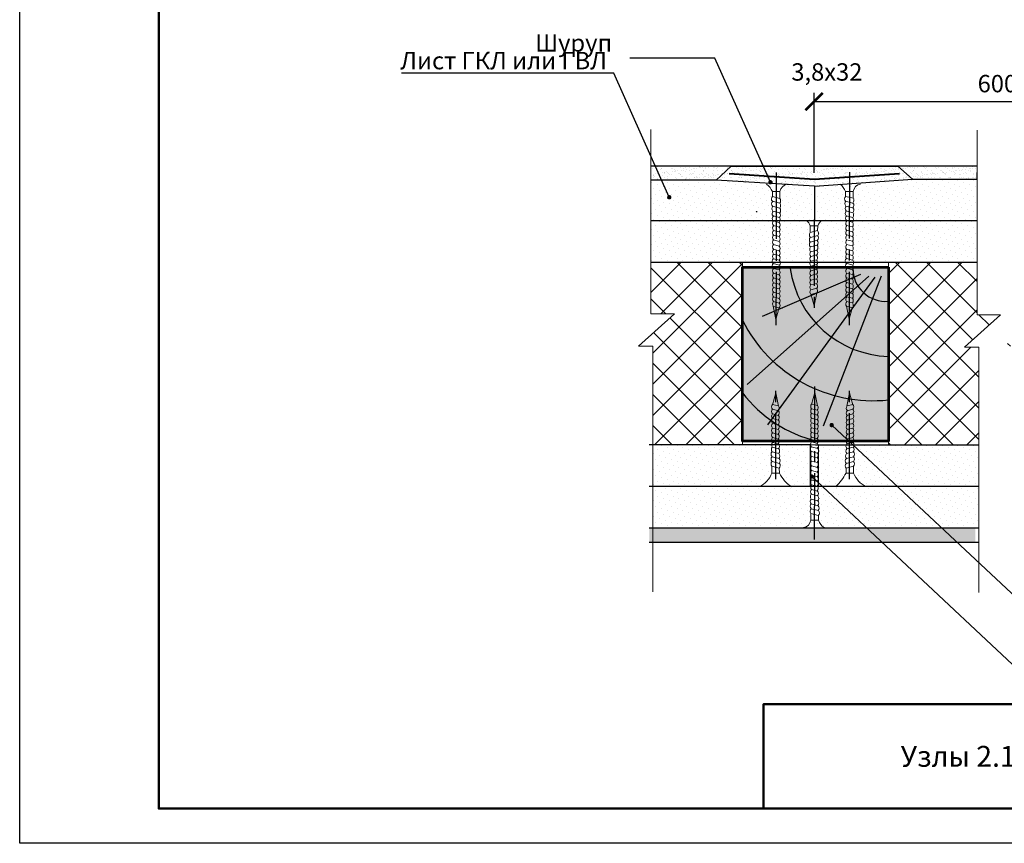
# Model space of a CAD drawing. Extents: x 370 to 11876, y -29722 to 1156.
# Drawn here: x 4073 to 4214, y -25841 to -25723 of the extents above; entities that cross this region are included whole.
import ezdxf

# ---------------------------------------------------------------- set-up
doc = ezdxf.new("R2010")
doc.units = 0
doc.linetypes.add('ОСЕВАЯ2', pattern=[28.575, 19.05, -3.175, 3.175, -3.175])
doc.layers.get('0').update_dxf_attribs({"linetype": 'CONTINUOUS'})
doc.layers.get('DEFPOINTS').update_dxf_attribs({"linetype": 'CONTINUOUS'})
for name, color, linetype, lineweight in [('1', 1, 'CONTINUOUS', 80), ('URSA GEO', 172, 'CONTINUOUS', 9), ('Вспомогат. линии', 130, 'CONTINUOUS', 13), ('Механическое крепление', 244, 'CONTINUOUS', 15), ('Надписи', 180, 'CONTINUOUS', 13), ('Основные линии', 7, 'CONTINUOUS', 30), ('Пароизоляция', 50, 'CONTINUOUS', 40), ('Размеры', 200, 'CONTINUOUS', 13), ('рамка и основная надпись', 7, 'CONTINUOUS', 30), ('Стены', 14, 'CONTINUOUS', 30), ('Штрих', 151, 'CONTINUOUS', 9)]:
    doc.layers.add(name, color=color, linetype=linetype, lineweight=lineweight)
doc.layers.add('ОСИ', color=7, linetype='CONTINUOUS')
doc.layers.add('Штрих доски', color=7, linetype='CONTINUOUS', lineweight=9, true_color=0xffc49f)
doc.styles.get("Standard").update_dxf_attribs({"font": 'isocpeur.ttf', "height": 2.5})
doc.styles.add('Zulia', font='isocpeur.ttf')
doc.dimstyles.get("Standard").update_dxf_attribs({"dimtxt": 2.5, "dimasz": 0.18, "dimexe": 0.18, "dimexo": 0.0625, "dimgap": 0.09, "dimtad": 0, "dimtih": 1, "dimtoh": 1, "dimdec": 4, "dimzin": 0, "dimdsep": 46, "dimtxsty": 'Zulia', "dimcen": 0.09, "dimadec": 0, "dimazin": 0, "dimtfac": 1, "dimtdec": 4, "dimtofl": 0, "dimtmove": 1, "dimatfit": 3, "dimfxl": 1, "dimtolj": 1, "dimtzin": 0, "dimarcsym": 0})
doc.dimstyles.new('привязка 100', dxfattribs={"dimtxt": 2.5, "dimasz": 2.5, "dimexe": 1.25, "dimexo": 1, "dimgap": 1, "dimtad": 1, "dimlfac": 10, "dimzin": 9, "dimtxsty": 'Standard', "dimblk": 'OBLIQUE', "dimcen": 2.5, "dimadec": 0, "dimazin": 0, "dimtfac": 1, "dimtmove": 1, "dimatfit": 3, "dimfxl": 1, "dimarcsym": 0})
pattern_1 = [(37.5, (1197.2046, -20273.4735), (-0.03200063, 0.97882647), [0, -0.77216, 0, -0.8636, 0, -0.8255]), (7.5, (1197.2046, -20273.4735), (0.89904657, 1.4336502), [0, -0.41656, 0, -0.69596, 0, -0.2667]), (327.5, (1196.5798, -20273.4735), (1.58198474, 0.00287437), [0, -0.254, 0, -0.9144, 0, -1.1938]), (317.5, (1196.5798, -20273.4735), (1.5271129, 0.44585865), [0, -0.127, 0, -0.59944, 0, -0.6858])]
pattern_2 = [(45, (1197.2046, -20273.4735), (-0.280633, 0.84189901), [0, -0.79375])]
pattern_3 = [(315, (1197.2046, -20273.4735), (2.245064, 2.245064), []), (45, (1197.2046, -20273.4735), (-2.245064, 2.245064), [])]

# ---------------------------------------------------------------- blocks, each defined once
blk = doc.blocks.new('_ArchTick')
at = {"color": 0, "linetype": 'ByBlock', "const_width": 0.15}
blk.add_lwpolyline([(-0.5, -0.5), (0.5, 0.5)], dxfattribs=at)
blk = doc.blocks.new('*D771')
at = {"layer": 'DEFPOINTS', "color": 0, "transparency": 16777216}
for p in [(4239.58, -25734.73), (4239.58, -25744.3), (4186.87, -25746)]:
    blk.add_point(p, dxfattribs=at)
at = {"layer": 'Размеры', "color": 0, "lineweight": -2, "transparency": 16777216}
for p, q in [((4186.87, -25745), (4186.87, -25733.48)), ((4239.58, -25743.3), (4239.58, -25733.48)), ((4186.87, -25734.73), (4239.58, -25734.73))]:
    blk.add_line(p, q, dxfattribs=at)
at = {"layer": 'Размеры', "color": 0, "lineweight": -2, "transparency": 16777216, "xscale": 2.5, "yscale": 2.5, "zscale": 2.5, "rotation": 180}
blk.add_blockref('_ArchTick', (4186.87, -25734.73), dxfattribs=at)
at = {"layer": 'Размеры', "color": 0, "lineweight": -2, "transparency": 16777216, "xscale": 2.5, "yscale": 2.5, "zscale": 2.5}
blk.add_blockref('_ArchTick', (4239.58, -25734.73), dxfattribs=at)
at = {"layer": 'Размеры', "color": 0, "transparency": 16777216, "insert": (4213.23, -25732.48), "char_height": 2.5, "attachment_point": 5}
blk.add_mtext('600', dxfattribs=at)
blk = doc.blocks.new('_OBLIQUE')
at = {"color": 0, "linetype": 'ByBlock'}
blk.add_line((-0.5, -0.5), (0.5, 0.5), dxfattribs=at)

msp = doc.modelspace()

# ---------------------------------------------------------------- hatches: boundary and pattern name
at = {"lineweight": 9, "ltscale": 0.1, "transparency": 33554534}
h = msp.add_hatch(color=0, dxfattribs=at)
h.dxf.hatch_style = 1
h.paths.add_polyline_path([(4197.48124, -25697.2037), (4176.48145, -25697.2037), (4176.48145, -25672.2037), (4197.48124, -25672.2037)])
h.paths.add_polyline_path([(4227.16146, -25697.23153), (4227.16146, -25672.23153), (4248.13163, -25672.23153), (4248.13163, -25697.23153)])
h.paths.add_polyline_path([(4250.35027, -25758.61695), (4250.35027, -25783.61695), (4229.35055, -25783.61695), (4229.35055, -25758.61695)])
h.paths.add_polyline_path([(4197.55433, -25758.5642), (4197.55433, -25783.5642), (4176.55461, -25783.5642), (4176.55461, -25758.5642)])
h = msp.add_hatch(dxfattribs=at)
h.set_pattern_fill('ANSI37', color=0, angle=270, style=0)
h.set_pattern_definition(pattern_3)
h.paths.add_polyline_path([(4176.55461, -25758.5642), (4176.55461, -25757.83617), (4163.39977, -25757.83617), (4163.39977, -25765.26767), (4166.77023, -25765.26767), (4161.5849, -25769.9305), (4163.65903, -25769.9305), (4163.65903, -25784.11482), (4176.55461, -25784.11482), (4176.55461, -25783.5642)])
h = msp.add_hatch(dxfattribs=at)
h.set_pattern_fill('ANSI37', color=0, angle=270, style=0)
h.set_pattern_definition(pattern_3)
h.paths.add_polyline_path([(4213.67084, -25765.3899), (4210.30037, -25765.3899), (4210.30037, -25757.83617), (4197.55433, -25757.83617), (4197.55433, -25758.5642), (4197.55433, -25783.5642), (4197.55433, -25784.11482), (4210.55964, -25784.11482), (4210.55964, -25770.05273), (4208.48551, -25770.05273)])
h.paths.add_polyline_path([(4229.35055, -25758.61695), (4229.35055, -25757.86399), (4216.07595, -25757.86399), (4216.07595, -25765.26767), (4219.44642, -25765.26767), (4214.26108, -25769.9305), (4216.33521, -25769.9305), (4216.33521, -25784.14265), (4229.35055, -25784.14265), (4229.35055, -25783.61695)])
at = {"layer": 'Штрих', "linetype": 'Continuous', "lineweight": 9, "transparency": 33554534}
h = msp.add_hatch(dxfattribs=at)
h.set_pattern_fill('DOTS', color=0, scale=0.5, angle=45, style=0)
h.set_pattern_definition(pattern_2)
h.paths.add_polyline_path([(4163.40042, -25752.08343), (4163.36879, -25746.08352), (4172.75415, -25746.03403), (4179.9796, -25746.47966, -0.136525545), (4181.02566, -25747.97091), (4181.01799, -25748.92555, 0.355313113), (4181.06128, -25749.60734, 0.405145156), (4181.0628, -25750.30017, 0.407746653), (4181.07172, -25750.99613, 0.344585965), (4181.10674, -25751.67426, 0.155684651), (4180.9964, -25751.99066)])
h.paths.add_polyline_path([(4182.04901, -25750.04726, 0.450725526), (4182.08573, -25749.34623, 0.438404185), (4182.10028, -25748.64543), (4182.10601, -25747.93102, -0.184020812), (4183.2283, -25746.68003), (4186.51014, -25746.88244), (4186.53692, -25751.96145), (4182.09871, -25751.98485, 0.316838551), (4181.98754, -25751.45688, 0.457806441), (4182.01897, -25750.74835, 0.450469946)])
h = msp.add_hatch(dxfattribs=at)
h.set_pattern_fill('DOTS', color=0, scale=0.5, angle=45, style=0)
h.set_pattern_definition(pattern_2)
h.paths.add_polyline_path([(4201.04259, -25745.88489), (4191.94504, -25746.54234), (4191.94307, -25747.6654), (4192.47599, -25747.6654), (4192.48914, -25748.65418, -0.355313113), (4192.44945, -25749.33619, -0.405145156), (4192.45158, -25750.02902, -0.407746653), (4192.44633, -25750.72502, -0.344585965), (4192.41488, -25751.40332, -0.210822027), (4192.51813, -25751.83617), (4210.30037, -25751.83617), (4210.30037, -25745.83608)])
h.paths.add_polyline_path([(4187.32246, -25751.83617), (4191.49783, -25751.83617, -0.400319714), (4191.53295, -25751.19059, -0.457806441), (4191.49778, -25750.48223, -0.450469946), (4191.46405, -25749.78132, -0.450725526), (4191.42364, -25749.08049, -0.438404185), (4191.40539, -25748.37977), (4191.39589, -25747.6654, 0.13919141), (4190.61654, -25746.63835), (4187.29632, -25746.87829)])
at = {"layer": 'Штрих', "lineweight": 9, "ltscale": 0.1, "transparency": 33554534}
h = msp.add_hatch(dxfattribs=at)
h.set_pattern_fill('DOTS', color=0, scale=0.5, angle=45, style=0)
h.set_pattern_definition(pattern_2)
h.paths.add_polyline_path([(4210.29828, -25751.83617), (4192.51813, -25751.83617, -0.130474118), (4192.39744, -25752.09194, -0.337461518), (4192.38357, -25752.75969, -0.347135868), (4192.38592, -25753.44267, -0.345211037), (4192.38592, -25754.12267, -0.345211037), (4192.38592, -25754.80267, -0.345211037), (4192.38592, -25755.48267, -0.345211037), (4192.38592, -25756.16267, -0.345211037), (4192.38592, -25756.84267, -0.335456771), (4192.39754, -25757.50729, -0.168275735), (4192.54583, -25757.83617), (4197.55433, -25757.83617), (4210.2989, -25757.83617)])
h.paths.add_polyline_path([(4191.56451, -25754.62457, -0.429974161), (4191.56451, -25753.94457, -0.429974161), (4191.56451, -25753.26457, -0.432724164), (4191.56767, -25752.58159, -0.431954802), (4191.56363, -25751.89946, -0.048834916), (4191.49783, -25751.83617), (4187.94632, -25751.83617, 0.08987157), (4187.38123, -25752.59443), (4187.37173, -25753.3088, -0.438404185), (4187.35348, -25754.00951, -0.450725526), (4187.31307, -25754.71034, -0.450469946), (4187.27934, -25755.41125, -0.457806441), (4187.24417, -25756.11961, -0.458110498), (4187.21349, -25756.82848, -0.431954802), (4187.20945, -25757.51062, -0.198607234), (4187.35848, -25757.83617), (4191.38584, -25757.83617, -0.326468458), (4191.5239, -25757.30085, -0.39271744), (4191.56451, -25756.66457, -0.429974161), (4191.56451, -25755.98457, -0.429974161), (4191.56451, -25755.30457, -0.429974161)])
h.paths.add_polyline_path([(4187.31307, -25754.71034, 0.464546512), (4187.33794, -25753.99478), (4186.32503, -25754.26231, -0.353274521), (4186.28798, -25753.58321), (4186.30046, -25752.64495, 0.200459017), (4185.73934, -25751.83617), (4181.98399, -25751.83617, -0.141978064), (4181.85936, -25752.11653, -0.337461518), (4181.84549, -25752.78428, -0.347135868), (4181.84784, -25753.46725, -0.345211037), (4181.84784, -25754.14725, -0.345211037), (4181.84784, -25754.82725, -0.345211037), (4181.84784, -25755.50725, -0.345211037), (4181.84784, -25756.18725, -0.345211037), (4181.84784, -25756.86725, -0.335456771), (4181.85946, -25757.53188, -0.156756031), (4182.00497, -25757.83617), (4186.30967, -25757.83617, -0.077409007), (4186.39355, -25757.68872, -0.337461518), (4186.37968, -25757.02097, -0.353221556), (4186.36495, -25756.32881), (4187.28213, -25756.08656, 0.425691213), (4187.27934, -25755.41125, 0.450469946)])
h.paths.add_polyline_path([(4181.02643, -25754.64915, -0.429974161), (4181.02643, -25753.96915, -0.429974161), (4181.02643, -25753.28915, -0.432724164), (4181.02959, -25752.60618, -0.431954802), (4181.02555, -25751.92404, -0.06567916), (4180.94013, -25751.83617), (4163.39977, -25751.83617), (4163.39977, -25757.83617), (4176.55461, -25757.83617), (4180.83877, -25757.83617, -0.311077094), (4180.98582, -25757.32543, -0.39271744), (4181.02643, -25756.68915, -0.429974161), (4181.02643, -25756.00915, -0.429974161), (4181.02643, -25755.32915, -0.429974161)])
h = msp.add_hatch(dxfattribs=at)
h.set_pattern_fill('DOTS', color=0, scale=0.5, angle=45, style=0)
h.set_pattern_definition(pattern_2)
h.paths.add_polyline_path([(4210.55964, -25784.11482), (4197.55433, -25784.11482), (4196.29179, -25784.11482), (4197.239, -25790.11482), (4210.55964, -25790.11482)])
h.paths.add_polyline_path([(4196.29179, -25784.11482), (4192.5939, -25784.11482, -0.155684651), (4192.48189, -25784.43064, -0.344585965), (4192.51334, -25785.10894, -0.407746653), (4192.51859, -25785.80494, -0.405145156), (4192.51646, -25786.49777, -0.355313113), (4192.55615, -25787.17978), (4192.54345, -25788.13437, 0.205928039), (4194.3563, -25790.11482), (4197.239, -25790.11482)])
h.paths.add_polyline_path([(4197.239, -25790.11482), (4187.38138, -25790.11482, -0.368965953), (4187.31904, -25790.72017, -0.458110498), (4187.34972, -25791.42904, -0.457806441), (4187.38489, -25792.1374, -0.450469946), (4187.41862, -25792.83831, -0.450725526), (4187.45903, -25793.53914, -0.438404185), (4187.47728, -25794.23985), (4187.48678, -25794.95422), (4186.9396, -25794.95422), (4186.93765, -25796.06547), (4198.17841, -25796.06547)])
h.paths.add_polyline_path([(4210.55964, -25790.11482), (4197.239, -25790.11482), (4198.17841, -25796.06547), (4210.55964, -25796.06547)])
h.paths.add_polyline_path([(4186.33382, -25790.11482), (4163.65903, -25790.11482), (4163.65903, -25796.06547), (4183.35656, -25796.06547)])
h.paths.add_polyline_path([(4180.81729, -25785.10894, -0.344585965), (4180.84874, -25784.43064, -0.155684651), (4180.73673, -25784.11482), (4176.55461, -25784.11482), (4163.65903, -25784.11482), (4163.65903, -25790.11482), (4178.97433, -25790.11482, 0.205928039), (4180.78718, -25788.13437), (4180.77448, -25787.17978, -0.355313113), (4180.81417, -25786.49777, -0.405145156), (4180.81204, -25785.80494, -0.407746653)])
h.paths.add_polyline_path([(4186.27732, -25784.11482), (4181.83905, -25784.11482, -0.316838551), (4181.73067, -25784.64338, -0.457806441), (4181.76584, -25785.35173, -0.450469946), (4181.79957, -25786.05265, -0.450725526), (4181.83999, -25786.75347, -0.438404185), (4181.85823, -25787.45419), (4181.86773, -25788.16856, 0.126200581), (4183.58383, -25790.11482), (4186.27732, -25790.11482)])
h.paths.add_polyline_path([(4186.39353, -25793.96545, -0.355313113), (4186.43322, -25793.28344, -0.405145156), (4186.43109, -25792.59061, -0.407746653), (4186.43634, -25791.89461, -0.344585965), (4186.46779, -25791.21631, -0.350949654), (4186.48523, -25790.52768, -0.200285484), (4186.38646, -25790.11482), (4186.33382, -25790.11482), (4183.35656, -25796.06547), (4186.93765, -25796.06547), (4186.9396, -25794.95422), (4186.40668, -25794.95422)])
h = msp.add_hatch(dxfattribs=at)
h.set_pattern_fill('DOTS', color=0, scale=0.5, angle=45, style=0)
h.set_pattern_definition(pattern_2)
h.paths.add_polyline_path([(4191.53106, -25786.05265, -0.450469946), (4191.56479, -25785.35173, -0.457806441), (4191.59996, -25784.64338, -0.316838551), (4191.49158, -25784.11482), (4187.47842, -25784.11482, -0.142976842), (4187.47842, -25784.37738), (4187.47842, -25784.74293, -0.241426518), (4187.47842, -25785.17041), (4187.47842, -25790.11482), (4189.99395, -25790.11482, 0.071898565), (4191.4629, -25788.16856), (4191.4724, -25787.45419, -0.438404185), (4191.49065, -25786.75347, -0.450725526)])
at = {"layer": 'Штрих доски', "linetype": 'Continuous', "lineweight": 9, "ltscale": 100, "transparency": 33554534}
h = msp.add_hatch(dxfattribs=at)
h.set_pattern_fill('AR-SAND', color=0, scale=0.02, style=0)
h.set_pattern_definition(pattern_1)
h.paths.add_polyline_path([(4174.94819, -25744.01221), (4163.39977, -25744.00994), (4163.39977, -25746.03403), (4172.75415, -25746.03403)])
h = msp.add_hatch(dxfattribs=at)
h.set_pattern_fill('AR-SAND', color=0, scale=0.02, style=0)
h.set_pattern_definition(pattern_1)
h.paths.add_polyline_path([(4198.89978, -25744.01221), (4174.94819, -25744.01221), (4172.74601, -25745.95858), (4186.88642, -25746.90555), (4201.03429, -25745.95808)])
h = msp.add_hatch(dxfattribs=at)
h.set_pattern_fill('AR-SAND', color=0, scale=0.02, style=0)
h.set_pattern_definition(pattern_1)
h.paths.add_polyline_path([(4210.29747, -25744.00994), (4198.89718, -25744.00994), (4201.04259, -25745.88489), (4210.29767, -25745.88489)])
h = msp.add_hatch(dxfattribs=at)
h.set_pattern_fill('AR-SAND', color=0, scale=0.02, style=0)
h.set_pattern_definition(pattern_1)
h.paths.add_polyline_path([(4163.15961, -25798.08816), (4210.06021, -25798.08816), (4210.06021, -25796.14137), (4163.15961, -25796.14137)])

# ---------------------------------------------------------------- linework, layer by layer
at = {"color": 0, "ltscale": 0.5, "transparency": 33554687}
msp.add_line((4178.68885, -25750.57659), (4178.50993, -25750.61721), dxfattribs=at)
at = {"color": 0, "ltscale": 0.3, "transparency": 33554687}
for p, q in [((4194.73897, -25759.83653), (4177.23697, -25775.40404)), ((4193.56194, -25759.60132), (4179.37873, -25765.65783)), ((4195.62175, -25760.01293), (4180.1396, -25781.21428)), ((4196.50452, -25759.83653), (4188.14685, -25781.41463))]:
    msp.add_line(p, q, dxfattribs=at)
for centre, radius, start, end in [((4197.93527, -25756.7527), 14.62978, 187.7604359, 268.5079274), ((4197.17503, -25758.74193), 4.73125, 179.9787007, 274.598392), ((4195.3264, -25756.73393), 21.01819, 206.7319235, 276.0848105), ((4191.61677, -25765.16191), 18.91799, 217.232994, 256.5911332)]:
    msp.add_arc(centre, radius, start, end, dxfattribs=at)
at = {"layer": '1', "color": 0, "lineweight": 53, "ltscale": 0.5, "transparency": 33554687}
msp.add_lwpolyline([(4197.55433, -25758.5642), (4197.55433, -25783.5642), (4176.55461, -25783.5642), (4176.55461, -25758.5642)], close=True, dxfattribs=at)
at = {"layer": 'DEFPOINTS', "color": 0, "ltscale": 0.1, "transparency": 33554687}
msp.add_lwpolyline([(4072.5843, -25631.41016), (4369.5843, -25631.41016), (4369.5843, -25841.41016), (4072.5843, -25841.41016)], close=True, dxfattribs=at)
at = {"layer": 'URSA GEO', "color": 0, "lineweight": 30, "transparency": 33554687}
for p, q in [((4163.39977, -25757.83617), (4176.55461, -25757.83617)), ((4197.55433, -25757.83617), (4210.30037, -25757.83617)), ((4176.55461, -25784.11482), (4163.1405, -25784.11482)), ((4197.55433, -25784.11482), (4210.55964, -25784.11482))]:
    msp.add_line(p, q, dxfattribs=at)
at = {"layer": 'Вспомогат. линии', "color": 0, "ltscale": 0.5, "transparency": 33554687}
for p, q in [((4163.39977, -25738.75077), (4163.39977, -25765.26767)), ((4210.30037, -25738.873), (4210.30037, -25765.3899)), ((4166.77023, -25765.26767), (4161.5849, -25769.9305)), ((4163.39977, -25765.26767), (4166.77023, -25765.26767)), ((4213.67084, -25765.3899), (4208.48551, -25770.05273)), ((4210.30037, -25765.3899), (4213.67084, -25765.3899)), ((4161.5849, -25769.9305), (4163.65903, -25769.9305)), ((4163.65903, -25769.9305), (4163.65903, -25805.22743)), ((4208.48551, -25770.05273), (4210.55964, -25770.05273)), ((4210.55964, -25770.05273), (4210.55964, -25805.34966))]:
    msp.add_line(p, q, dxfattribs=at)
at = {"layer": 'Механическое крепление', "color": 0, "ltscale": 0.5, "transparency": 33554687}
for p, q in [((4180.85781, -25747.68999), (4180.86736, -25748.40751)), ((4181.95047, -25747.68999), (4180.85781, -25747.68999)), ((4181.93791, -25747.68999), (4181.95104, -25748.67712)), ((4191.39589, -25747.6654), (4191.40544, -25748.38293)), ((4192.48855, -25747.6654), (4191.39589, -25747.6654)), ((4192.47599, -25747.6654), (4192.48912, -25748.65254)), ((4180.85798, -25749.07896), (4181.91401, -25749.35787)), ((4180.88281, -25748.38997), (4181.94498, -25748.67051)), ((4191.39606, -25749.05437), (4192.45209, -25749.33329)), ((4191.42089, -25748.36539), (4192.48306, -25748.64592)), ((4180.90211, -25749.78582), (4181.91401, -25750.05308)), ((4180.9344, -25750.48498), (4181.91401, -25750.74371)), ((4191.44019, -25749.76124), (4192.45209, -25750.02849)), ((4191.47247, -25750.46039), (4192.45209, -25750.71913)), ((4180.95691, -25751.18212), (4181.87877, -25751.4256)), ((4180.97733, -25751.88019), (4181.86167, -25752.11376)), ((4191.49499, -25751.15754), (4192.41685, -25751.40102)), ((4191.51541, -25751.85561), (4192.39975, -25752.08918)), ((4181.00243, -25752.57873), (4181.83393, -25752.79834)), ((4181.00243, -25753.26468), (4181.83393, -25753.48429)), ((4186.30113, -25752.59443), (4186.288, -25753.58156)), ((4186.28857, -25752.59443), (4187.38123, -25752.59443)), ((4187.35623, -25753.29441), (4186.29405, -25753.57495)), ((4187.38123, -25752.59443), (4187.37168, -25753.31195)), ((4191.54051, -25752.55415), (4192.37201, -25752.77376)), ((4191.54051, -25753.2401), (4192.37201, -25753.45971)), ((4181.00243, -25753.94468), (4181.83393, -25754.16429)), ((4181.00243, -25754.62468), (4181.83393, -25754.84429)), ((4187.38106, -25753.9834), (4186.32503, -25754.26231)), ((4187.33693, -25754.69026), (4186.32503, -25754.95752)), ((4191.54051, -25753.9201), (4192.37201, -25754.13971)), ((4191.54051, -25754.6001), (4192.37201, -25754.81971)), ((4181.00243, -25755.30468), (4181.83393, -25755.52429)), ((4181.00243, -25755.98468), (4181.83393, -25756.20429)), ((4187.30464, -25755.38942), (4186.32503, -25755.64815)), ((4187.28213, -25756.08656), (4186.36027, -25756.33004)), ((4191.54051, -25755.2801), (4192.37201, -25755.49971)), ((4191.54051, -25755.9601), (4192.37201, -25756.17971)), ((4181.00243, -25756.66468), (4181.83393, -25756.88429)), ((4181.00243, -25757.34468), (4181.83393, -25757.56429)), ((4187.26171, -25756.78463), (4186.37737, -25757.0182)), ((4187.23661, -25757.48317), (4186.40511, -25757.70278)), ((4191.54051, -25756.6401), (4192.37201, -25756.85971)), ((4191.54051, -25757.3201), (4192.37201, -25757.53971)), ((4180.95691, -25758.02386), (4181.87877, -25758.26733)), ((4180.97733, -25758.72192), (4181.86167, -25758.95549)), ((4187.23661, -25758.16912), (4186.40511, -25758.38873)), ((4187.23661, -25758.84912), (4186.40511, -25759.06873)), ((4191.49499, -25757.99927), (4192.41685, -25758.24275)), ((4191.51541, -25758.69734), (4192.39975, -25758.93091)), ((4181.00243, -25759.42046), (4181.83393, -25759.64008)), ((4181.00243, -25760.10641), (4181.83393, -25760.32602)), ((4187.23661, -25759.52912), (4186.40511, -25759.74873)), ((4187.23661, -25760.20912), (4186.40511, -25760.42873)), ((4191.54051, -25759.39588), (4192.37201, -25759.61549)), ((4191.54051, -25760.08183), (4192.37201, -25760.30144)), ((4181.00243, -25760.78641), (4181.83393, -25761.00602)), ((4181.00243, -25761.46641), (4181.83393, -25761.68602)), ((4187.23661, -25760.88912), (4186.40511, -25761.10873)), ((4187.23661, -25761.56912), (4186.40511, -25761.78873)), ((4191.54051, -25760.76183), (4192.37201, -25760.98144)), ((4191.54051, -25761.44183), (4192.37201, -25761.66144)), ((4181.00243, -25762.14641), (4181.83393, -25762.36602)), ((4181.00243, -25762.82641), (4181.83393, -25763.04602)), ((4186.39293, -25762.39307), (4186.88318, -25764.12142)), ((4187.23661, -25762.24912), (4186.40511, -25762.46873)), ((4186.88318, -25764.12142), (4187.25434, -25762.22806)), ((4191.54051, -25762.12183), (4192.37201, -25762.34144)), ((4191.54051, -25762.80183), (4192.37201, -25763.02144)), ((4191.54051, -25763.48183), (4192.37201, -25763.70144)), ((4181.35585, -25766.05871), (4180.9847, -25764.16535)), ((4181.00243, -25763.50641), (4181.83393, -25763.72602)), ((4181.00243, -25764.18641), (4181.83393, -25764.40602)), ((4181.84611, -25764.33036), (4181.35585, -25766.05871)), ((4181.82248, -25764.53945), (4181.82248, -25764.53945)), ((4182.36067, -25764.53945), (4182.36067, -25764.53945)), ((4191.89393, -25766.03413), (4191.52278, -25764.14077)), ((4191.54051, -25764.16183), (4192.37201, -25764.38144)), ((4192.38419, -25764.30578), (4191.89393, -25766.03413)), ((4192.36056, -25764.51487), (4192.36056, -25764.51487)), ((4180.87943, -25778.36992), (4181.36969, -25776.64157)), ((4181.36969, -25776.64157), (4181.74084, -25778.53493)), ((4186.49848, -25778.31385), (4186.98873, -25776.5855)), ((4186.98873, -25776.5855), (4187.35989, -25778.47886)), ((4191.96094, -25776.64157), (4191.58979, -25778.53493)), ((4192.4512, -25778.36992), (4191.96094, -25776.64157)), ((4181.72311, -25778.51387), (4180.89162, -25778.29426)), ((4181.72311, -25779.19387), (4180.89162, -25778.97426)), ((4187.34216, -25778.4578), (4186.51066, -25778.23819)), ((4187.34216, -25779.1378), (4186.51066, -25778.91819)), ((4191.60752, -25778.51387), (4192.43902, -25778.29426)), ((4191.60752, -25779.19387), (4192.43902, -25778.97426)), ((4181.72311, -25779.87387), (4180.89162, -25779.65426)), ((4181.72311, -25780.55387), (4180.89162, -25780.33426)), ((4187.34216, -25779.8178), (4186.51066, -25779.59819)), ((4187.34216, -25780.4978), (4186.51066, -25780.27819)), ((4191.60752, -25779.87387), (4192.43902, -25779.65426)), ((4191.60752, -25780.55387), (4192.43902, -25780.33426)), ((4181.72311, -25781.23387), (4180.89162, -25781.01426)), ((4181.72311, -25781.91387), (4180.89162, -25781.69426)), ((4187.34216, -25781.1778), (4186.51066, -25780.95819)), ((4187.34216, -25781.8578), (4186.51066, -25781.63819)), ((4191.60752, -25781.23387), (4192.43902, -25781.01426)), ((4191.60752, -25781.91387), (4192.43902, -25781.69426)), ((4181.72311, -25782.59387), (4180.89162, -25782.37426)), ((4181.72311, -25783.27981), (4180.89162, -25783.0602)), ((4187.34216, -25782.5378), (4186.51066, -25782.31819)), ((4187.34216, -25783.22375), (4186.51066, -25783.00414)), ((4191.60752, -25782.59387), (4192.43902, -25782.37426)), ((4191.60752, -25783.27981), (4192.43902, -25783.0602)), ((4181.76863, -25784.67642), (4180.84677, -25784.43295)), ((4181.74821, -25783.97836), (4180.86387, -25783.74479)), ((4186.27732, -25790.11482), (4186.27732, -25784.11482)), ((4186.27732, -25784.11482), (4187.06351, -25784.11482)), ((4187.38768, -25784.62036), (4186.46582, -25784.37688)), ((4187.36726, -25783.92229), (4186.48292, -25783.68872)), ((4187.47842, -25790.11482), (4187.47842, -25784.11482)), ((4191.562, -25784.67642), (4192.48386, -25784.43295)), ((4191.58242, -25783.97836), (4192.46676, -25783.74479)), ((4181.79115, -25785.37357), (4180.81153, -25785.11484)), ((4181.82343, -25786.07273), (4180.81153, -25785.80547)), ((4187.34216, -25785.29953), (4186.51066, -25785.07992)), ((4187.34216, -25785.97953), (4186.51066, -25785.75992)), ((4191.5072, -25786.07273), (4192.5191, -25785.80547)), ((4191.53949, -25785.37357), (4192.5191, -25785.11484)), ((4180.78763, -25788.16856), (4180.7745, -25787.18143)), ((4181.84273, -25787.46858), (4180.78056, -25787.18804)), ((4181.86756, -25786.77959), (4180.81153, -25786.50068)), ((4181.86773, -25788.16856), (4181.85819, -25787.45104)), ((4187.34216, -25786.65953), (4186.51066, -25786.43992)), ((4187.34216, -25787.33953), (4186.51066, -25787.11992)), ((4191.4629, -25788.16856), (4191.47245, -25787.45104)), ((4191.46307, -25786.77959), (4192.5191, -25786.50068)), ((4191.4879, -25787.46858), (4192.55007, -25787.18804)), ((4192.543, -25788.16856), (4192.55613, -25787.18143)), ((4180.77507, -25788.16856), (4181.86773, -25788.16856)), ((4187.34216, -25788.01953), (4186.51066, -25787.79992)), ((4187.34216, -25788.69953), (4186.51066, -25788.47992)), ((4192.55556, -25788.16856), (4191.4629, -25788.16856)), ((4186.27732, -25789.19391), (4187.06351, -25789.19391)), ((4187.34216, -25789.37953), (4186.51066, -25789.15992)), ((4187.34216, -25790.06548), (4186.51066, -25789.84587)), ((4187.38768, -25791.46209), (4186.46582, -25791.21861)), ((4187.36726, -25790.76402), (4186.48292, -25790.53045)), ((4187.41019, -25792.15923), (4186.43058, -25791.9005)), ((4187.44248, -25792.85839), (4186.43058, -25792.59113)), ((4186.40668, -25794.95422), (4186.39355, -25793.96709)), ((4187.46178, -25794.25424), (4186.39961, -25793.97371)), ((4187.48661, -25793.56526), (4186.43058, -25793.28634)), ((4187.48678, -25794.95422), (4187.47723, -25794.2367)), ((4186.39412, -25794.95422), (4187.48678, -25794.95422))]:
    msp.add_line(p, q, dxfattribs=at)
for centre, radius, start, end in [((4178.65919, -25748.54913), 2.36052, 21.3438422, 54.3001721), ((4183.19024, -25747.86738), 1.2524, 98.5783197, 171.857212), ((4189.19727, -25748.52455), 2.36052, 21.3438422, 54.3001721), ((4193.72832, -25747.84279), 1.2524, 98.5783197, 171.857212), ((4181.19922, -25748.74631), 0.47654, 131.6027475, 224.2695438), ((4181.21552, -25749.43762), 0.46847, 131.2070657, 228.0105301), ((4181.51193, -25748.99537), 0.54136, 317.9631361, 36.8763215), ((4191.7373, -25748.72173), 0.47654, 131.6027475, 224.2695438), ((4191.75359, -25749.41304), 0.46847, 131.2070657, 228.0105301), ((4192.05001, -25748.97079), 0.54136, 317.9631361, 36.8763215), ((4181.25289, -25750.14144), 0.46847, 132.3356828, 227.1664722), ((4181.28304, -25750.84581), 0.46847, 131.5177669, 225.8813783), ((4181.45885, -25751.06864), 0.55114, 319.6336211, 37.3265884), ((4181.55509, -25749.70829), 0.4977, 316.1499828, 43.4969177), ((4181.55509, -25750.39892), 0.4977, 316.1499828, 43.4969177), ((4191.79097, -25750.11685), 0.46847, 132.3356828, 227.1664722), ((4191.82112, -25750.82123), 0.46847, 131.5177669, 225.8813783), ((4191.99693, -25751.04406), 0.55114, 319.6336211, 37.3265884), ((4192.09317, -25749.6837), 0.4977, 316.1499828, 43.4969177), ((4192.09317, -25750.37434), 0.4977, 316.1499828, 43.4969177), ((4181.31587, -25751.55638), 0.46847, 129.9836365, 223.7262364), ((4181.3487, -25752.2632), 0.46847, 129.9836365, 222.3403974), ((4181.41408, -25752.4413), 0.55114, 319.6221303, 37.3265884), ((4181.43795, -25751.76132), 0.55114, 320.2469648, 37.3265884), ((4185.05177, -25752.91224), 1.27698, 14.4109715, 57.4228741), ((4189.75603, -25753.77454), 2.65186, 133.0338907, 153.5757511), ((4191.85395, -25751.5318), 0.46847, 129.9836365, 223.7262364), ((4191.88678, -25752.23862), 0.46847, 129.9836365, 222.3403974), ((4191.95215, -25752.41672), 0.55114, 319.6221303, 37.3265884), ((4191.97603, -25751.73673), 0.55114, 320.2469648, 37.3265884), ((4181.3487, -25752.94915), 0.46847, 129.9836365, 222.3403974), ((4181.3487, -25753.62915), 0.46847, 129.9836365, 222.3403974), ((4181.41408, -25753.12725), 0.55114, 319.6221303, 37.3265884), ((4181.41408, -25753.80725), 0.55114, 319.6221303, 37.3265884), ((4186.72711, -25753.89981), 0.54136, 143.1236785, 222.0368639), ((4187.03982, -25753.65075), 0.47654, 315.7304562, 48.3972525), ((4191.88678, -25752.92457), 0.46847, 129.9836365, 222.3403974), ((4191.88678, -25753.60457), 0.46847, 129.9836365, 222.3403974), ((4191.95215, -25753.10267), 0.55114, 319.6221303, 37.3265884), ((4191.95215, -25753.78267), 0.55114, 319.6221303, 37.3265884), ((4181.3487, -25754.30915), 0.46847, 129.9836365, 222.3403974), ((4181.3487, -25754.98915), 0.46847, 129.9836365, 222.3403974), ((4181.41408, -25754.48725), 0.55114, 319.6221303, 37.3265884), ((4181.41408, -25755.16725), 0.55114, 319.6221303, 37.3265884), ((4186.68395, -25754.61273), 0.4977, 136.5030823, 223.8500172), ((4186.68395, -25755.30336), 0.4977, 136.5030823, 223.8500172), ((4186.98615, -25755.04588), 0.46847, 312.8335278, 47.6643172), ((4187.02352, -25754.34206), 0.46847, 311.9894699, 48.7929343), ((4191.88678, -25754.28457), 0.46847, 129.9836365, 222.3403974), ((4191.88678, -25754.96457), 0.46847, 129.9836365, 222.3403974), ((4191.95215, -25754.46267), 0.55114, 319.6221303, 37.3265884), ((4191.95215, -25755.14267), 0.55114, 319.6221303, 37.3265884), ((4181.3487, -25755.66915), 0.46847, 129.9836365, 222.3403974), ((4181.3487, -25756.34915), 0.46847, 129.9836365, 222.3403974), ((4181.41408, -25755.84725), 0.55114, 319.6221303, 37.3265884), ((4181.41408, -25756.52725), 0.55114, 319.6221303, 37.3265884), ((4186.78019, -25755.97308), 0.55114, 142.6734116, 220.3663789), ((4186.80108, -25756.66576), 0.55114, 142.6734116, 219.7530352), ((4186.92317, -25756.46082), 0.46847, 316.2737636, 50.0163635), ((4186.956, -25755.75025), 0.46847, 314.1186217, 48.4822331), ((4191.88678, -25755.64457), 0.46847, 129.9836365, 222.3403974), ((4191.88678, -25756.32457), 0.46847, 129.9836365, 222.3403974), ((4191.95215, -25755.82267), 0.55114, 319.6221303, 37.3265884), ((4191.95215, -25756.50267), 0.55114, 319.6221303, 37.3265884), ((4181.28304, -25757.68754), 0.46847, 131.5177669, 225.8813783), ((4181.3487, -25757.02915), 0.46847, 129.9836365, 222.3403974), ((4181.41408, -25757.20725), 0.55114, 319.6221303, 37.3265884), ((4181.45885, -25757.91038), 0.55114, 319.6336211, 37.3265884), ((4186.82496, -25757.34574), 0.55114, 142.6734116, 220.3778697), ((4186.82496, -25758.03169), 0.55114, 142.6734116, 220.3778697), ((4186.89034, -25757.16764), 0.46847, 317.6596026, 50.0163635), ((4186.89034, -25757.85359), 0.46847, 317.6596026, 50.0163635), ((4191.82112, -25757.66296), 0.46847, 131.5177669, 225.8813783), ((4191.88678, -25757.00457), 0.46847, 129.9836365, 222.3403974), ((4191.95215, -25757.18267), 0.55114, 319.6221303, 37.3265884), ((4191.99693, -25757.88579), 0.55114, 319.6336211, 37.3265884), ((4181.31587, -25758.39811), 0.46847, 129.9836365, 223.7262364), ((4181.3487, -25759.10494), 0.46847, 129.9836365, 222.3403974), ((4181.41408, -25759.28303), 0.55114, 319.6221303, 37.3265884), ((4181.43795, -25758.60305), 0.55114, 320.2469648, 37.3265884), ((4186.82496, -25758.71169), 0.55114, 142.6734116, 220.3778697), ((4186.82496, -25759.39169), 0.55114, 142.6734116, 220.3778697), ((4186.89034, -25758.53359), 0.46847, 317.6596026, 50.0163635), ((4186.89034, -25759.21359), 0.46847, 317.6596026, 50.0163635), ((4191.85395, -25758.37353), 0.46847, 129.9836365, 223.7262364), ((4191.88678, -25759.08035), 0.46847, 129.9836365, 222.3403974), ((4191.95215, -25759.25845), 0.55114, 319.6221303, 37.3265884), ((4191.97603, -25758.57847), 0.55114, 320.2469648, 37.3265884), ((4181.3487, -25759.79088), 0.46847, 129.9836365, 222.3403974), ((4181.3487, -25760.47088), 0.46847, 129.9836365, 222.3403974), ((4181.41408, -25759.96898), 0.55114, 319.6221303, 37.3265884), ((4181.41408, -25760.64898), 0.55114, 319.6221303, 37.3265884), ((4186.82496, -25760.07169), 0.55114, 142.6734116, 220.3778697), ((4186.82496, -25760.75169), 0.55114, 142.6734116, 220.3778697), ((4186.89034, -25759.89359), 0.46847, 317.6596026, 50.0163635), ((4186.89034, -25760.57359), 0.46847, 317.6596026, 50.0163635), ((4191.88678, -25759.7663), 0.46847, 129.9836365, 222.3403974), ((4191.88678, -25760.4463), 0.46847, 129.9836365, 222.3403974), ((4191.95215, -25759.9444), 0.55114, 319.6221303, 37.3265884), ((4191.95215, -25760.6244), 0.55114, 319.6221303, 37.3265884), ((4181.3487, -25761.15088), 0.46847, 129.9836365, 222.3403974), ((4181.3487, -25761.83088), 0.46847, 129.9836365, 222.3403974), ((4181.41408, -25761.32898), 0.55114, 319.6221303, 37.3265884), ((4181.41408, -25762.00898), 0.55114, 319.6221303, 37.3265884), ((4186.82496, -25761.43169), 0.55114, 142.6734116, 220.3778697), ((4186.82496, -25762.11169), 0.55114, 142.6734116, 220.3778697), ((4186.89034, -25761.25359), 0.46847, 317.6596026, 50.0163635), ((4186.89034, -25761.93359), 0.46847, 317.6596026, 50.0163635), ((4191.88678, -25761.1263), 0.46847, 129.9836365, 222.3403974), ((4191.88678, -25761.8063), 0.46847, 129.9836365, 222.3403974), ((4191.95215, -25761.3044), 0.55114, 319.6221303, 37.3265884), ((4191.95215, -25761.9844), 0.55114, 319.6221303, 37.3265884), ((4181.3487, -25762.51088), 0.46847, 129.9836365, 222.3403974), ((4181.3487, -25763.19088), 0.46847, 129.9836365, 222.3403974), ((4181.41408, -25762.68898), 0.55114, 319.6221303, 37.3265884), ((4181.41408, -25763.36898), 0.55114, 319.6221303, 37.3265884), ((4191.88678, -25762.4863), 0.46847, 129.9836365, 222.3403974), ((4191.88678, -25763.1663), 0.46847, 129.9836365, 222.3403974), ((4191.88678, -25763.8463), 0.46847, 129.9836365, 222.3403974), ((4191.95215, -25762.6644), 0.55114, 319.6221303, 37.3265884), ((4191.95215, -25763.3444), 0.55114, 319.6221303, 37.3265884), ((4181.3487, -25763.87088), 0.46847, 129.9836365, 222.3403974), ((4181.41408, -25764.04898), 0.55114, 319.6221303, 37.3265884), ((4191.95215, -25764.0244), 0.55114, 319.6221303, 37.3265884), ((4181.31147, -25778.6513), 0.55114, 139.6221303, 217.3265884), ((4181.31147, -25779.3313), 0.55114, 139.6221303, 217.3265884), ((4181.37684, -25778.8294), 0.46847, 309.9836365, 42.3403974), ((4186.93051, -25778.59523), 0.55114, 139.6221303, 217.3265884), ((4186.93051, -25779.27523), 0.55114, 139.6221303, 217.3265884), ((4186.99589, -25778.77333), 0.46847, 309.9836365, 42.3403974), ((4191.95379, -25778.8294), 0.46847, 137.6596026, 230.0163635), ((4192.01917, -25778.6513), 0.55114, 322.6734116, 40.3778697), ((4192.01917, -25779.3313), 0.55114, 322.6734116, 40.3778697), ((4181.31147, -25780.0113), 0.55114, 139.6221303, 217.3265884), ((4181.31147, -25780.6913), 0.55114, 139.6221303, 217.3265884), ((4181.37684, -25779.5094), 0.46847, 309.9836365, 42.3403974), ((4181.37684, -25780.1894), 0.46847, 309.9836365, 42.3403974), ((4186.93051, -25779.95523), 0.55114, 139.6221303, 217.3265884), ((4186.93051, -25780.63523), 0.55114, 139.6221303, 217.3265884), ((4186.99589, -25779.45333), 0.46847, 309.9836365, 42.3403974), ((4186.99589, -25780.13333), 0.46847, 309.9836365, 42.3403974), ((4191.95379, -25779.5094), 0.46847, 137.6596026, 230.0163635), ((4191.95379, -25780.1894), 0.46847, 137.6596026, 230.0163635), ((4192.01917, -25780.0113), 0.55114, 322.6734116, 40.3778697), ((4192.01917, -25780.6913), 0.55114, 322.6734116, 40.3778697), ((4181.31147, -25781.3713), 0.55114, 139.6221303, 217.3265884), ((4181.31147, -25782.0513), 0.55114, 139.6221303, 217.3265884), ((4181.37684, -25780.8694), 0.46847, 309.9836365, 42.3403974), ((4181.37684, -25781.5494), 0.46847, 309.9836365, 42.3403974), ((4186.93051, -25781.31523), 0.55114, 139.6221303, 217.3265884), ((4186.93051, -25781.99523), 0.55114, 139.6221303, 217.3265884), ((4186.99589, -25780.81333), 0.46847, 309.9836365, 42.3403974), ((4186.99589, -25781.49333), 0.46847, 309.9836365, 42.3403974), ((4186.99589, -25782.17333), 0.46847, 309.9836365, 42.3403974), ((4191.95379, -25780.8694), 0.46847, 137.6596026, 230.0163635), ((4191.95379, -25781.5494), 0.46847, 137.6596026, 230.0163635), ((4192.01917, -25781.3713), 0.55114, 322.6734116, 40.3778697), ((4192.01917, -25782.0513), 0.55114, 322.6734116, 40.3778697), ((4181.31147, -25782.7313), 0.55114, 139.6221303, 217.3265884), ((4181.31147, -25783.41725), 0.55114, 139.6221303, 217.3265884), ((4181.37684, -25782.2294), 0.46847, 309.9836365, 42.3403974), ((4181.37684, -25782.9094), 0.46847, 309.9836365, 42.3403974), ((4181.37684, -25783.59534), 0.46847, 309.9836365, 42.3403974), ((4186.93051, -25782.67523), 0.55114, 139.6221303, 217.3265884), ((4186.93051, -25783.36118), 0.55114, 139.6221303, 217.3265884), ((4186.99589, -25782.85333), 0.46847, 309.9836365, 42.3403974), ((4186.99589, -25783.53928), 0.46847, 309.9836365, 42.3403974), ((4191.95379, -25782.2294), 0.46847, 137.6596026, 230.0163635), ((4191.95379, -25782.9094), 0.46847, 137.6596026, 230.0163635), ((4191.95379, -25783.59534), 0.46847, 137.6596026, 230.0163635), ((4192.01917, -25782.7313), 0.55114, 322.6734116, 40.3778697), ((4192.01917, -25783.41725), 0.55114, 322.6734116, 40.3778697), ((4181.26669, -25784.7899), 0.55114, 139.6336211, 217.3265884), ((4181.28759, -25784.09723), 0.55114, 140.2469648, 217.3265884), ((4181.40967, -25784.30217), 0.46847, 309.9836365, 43.7262364), ((4181.44251, -25785.01274), 0.46847, 311.5177669, 45.8813783), ((4186.88574, -25784.73384), 0.55114, 139.6336211, 217.3265884), ((4186.90663, -25784.04116), 0.55114, 140.2469648, 217.3265884), ((4187.02872, -25784.2461), 0.46847, 309.9836365, 43.7262364), ((4187.06155, -25784.95667), 0.46847, 311.5177669, 45.8813783), ((4191.88813, -25785.01274), 0.46847, 134.1186217, 228.4822331), ((4191.92096, -25784.30217), 0.46847, 136.2737636, 230.0163635), ((4192.04304, -25784.09723), 0.55114, 322.6734116, 39.7530352), ((4192.06394, -25784.7899), 0.55114, 322.6734116, 40.3663789), ((4181.17045, -25785.45963), 0.4977, 136.1499828, 223.4969177), ((4181.17045, -25786.15026), 0.4977, 136.1499828, 223.4969177), ((4181.47265, -25785.71711), 0.46847, 312.3356828, 47.1664722), ((4181.51003, -25786.42092), 0.46847, 311.2070657, 48.0105301), ((4186.93051, -25785.43696), 0.55114, 139.6221303, 217.3265884), ((4186.93051, -25786.11696), 0.55114, 139.6221303, 217.3265884), ((4186.99589, -25785.61506), 0.46847, 309.9836365, 42.3403974), ((4186.99589, -25786.29506), 0.46847, 309.9836365, 42.3403974), ((4191.8206, -25786.42092), 0.46847, 131.9894699, 228.7929343), ((4191.85798, -25785.71711), 0.46847, 132.8335278, 227.6643172), ((4192.16018, -25785.45963), 0.4977, 316.5030823, 43.8500172), ((4192.16018, -25786.15026), 0.4977, 316.5030823, 43.8500172), ((4181.21361, -25786.86318), 0.54136, 137.9631361, 216.8763215), ((4181.52632, -25787.11223), 0.47654, 311.6027475, 44.2695438), ((4186.93051, -25786.79696), 0.55114, 139.6221303, 217.3265884), ((4186.93051, -25787.47696), 0.55114, 139.6221303, 217.3265884), ((4186.99589, -25786.97506), 0.46847, 309.9836365, 42.3403974), ((4186.99589, -25787.65506), 0.46847, 309.9836365, 42.3403974), ((4191.80431, -25787.11223), 0.47654, 135.7304562, 228.3972525), ((4192.11702, -25786.86318), 0.54136, 323.1236785, 42.0368639), ((4177.5784, -25787.0171), 3.39772, 294.2576921, 340.1905945), ((4186.51988, -25785.79628), 5.22208, 207.0184726, 236.4451743), ((4186.93051, -25788.15696), 0.55114, 139.6221303, 217.3265884), ((4186.93051, -25788.83696), 0.55114, 139.6221303, 217.3265884), ((4186.99589, -25788.33506), 0.46847, 309.9836365, 42.3403974), ((4186.99589, -25789.01506), 0.46847, 309.9836365, 42.3403974), ((4183.99601, -25784.06038), 8.52242, 314.6767811, 331.1810332), ((4195.75223, -25787.0171), 3.39772, 199.8094055, 245.7423079), ((4186.93051, -25789.51696), 0.55114, 139.6221303, 217.3265884), ((4186.93051, -25790.20291), 0.55114, 139.6221303, 217.3265884), ((4186.99589, -25789.69506), 0.46847, 309.9836365, 42.3403974), ((4186.99589, -25790.38101), 0.46847, 309.9836365, 42.3403974), ((4186.88574, -25791.57557), 0.55114, 139.6336211, 217.3265884), ((4186.90663, -25790.88289), 0.55114, 140.2469648, 217.3265884), ((4187.02872, -25791.08783), 0.46847, 309.9836365, 43.7262364), ((4187.06155, -25791.7984), 0.46847, 311.5177669, 45.8813783), ((4186.7895, -25792.24529), 0.4977, 136.1499828, 223.4969177), ((4186.7895, -25792.93592), 0.4977, 136.1499828, 223.4969177), ((4187.0917, -25792.50278), 0.46847, 312.3356828, 47.1664722), ((4187.12907, -25793.20659), 0.46847, 311.2070657, 48.0105301), ((4186.83266, -25793.64884), 0.54136, 137.9631361, 216.8763215), ((4187.14537, -25793.8979), 0.47654, 311.6027475, 44.2695438), ((4185.15434, -25794.77683), 1.2524, 278.5783197, 351.857212), ((4189.6854, -25794.09508), 2.36052, 201.3438422, 234.3001721)]:
    msp.add_arc(centre, radius, start, end, dxfattribs=at)
at = {"layer": 'ОСИ', "color": 0, "linetype": 'ОСЕВАЯ2', "ltscale": 0.5, "transparency": 33554687}
for p, q in [((4181.40982, -25744.93795), (4181.37121, -25766.91405)), ((4191.9479, -25744.91337), (4191.90929, -25766.88946)), ((4186.86783, -25751.70698), (4186.86783, -25765.38648)), ((4181.35433, -25789.05601), (4181.35433, -25775.3765)), ((4186.93477, -25797.70626), (4186.97338, -25775.73017)), ((4191.9763, -25789.05601), (4191.9763, -25775.3765))]:
    msp.add_line(p, q, dxfattribs=at)
at = {"layer": 'Основные линии', "color": 0, "ltscale": 0.5, "transparency": 33554687}
msp.add_lwpolyline([(4172.75415, -25746.03403), (4174.94819, -25744.01221), (4198.89978, -25744.01221), (4201.04259, -25745.88489)], dxfattribs=at)
at = {"layer": 'Пароизоляция', "color": 0, "ltscale": 0.5, "transparency": 33554687}
msp.add_lwpolyline([(4174.64834, -25745.08374), (4186.90331, -25745.90444), (4199.16455, -25745.08182)], dxfattribs=at)
at = {"layer": 'рамка и основная надпись', "color": 0, "lineweight": 50, "ltscale": 0.1, "transparency": 33554687}
msp.add_lwpolyline([(4092.5843, -25636.41016), (4364.5843, -25636.41016), (4364.5843, -25836.41016), (4092.5843, -25836.41016)], close=True, dxfattribs=at)
msp.add_lwpolyline([(4364.5843, -25821.41016), (4364.5843, -25821.41016), (4179.5843, -25821.41016), (4179.5843, -25836.41016)], dxfattribs=at)
at = {"layer": 'Стены', "color": 0, "transparency": 33554687}
for p, q in [((4210.30037, -25744.00994), (4163.39977, -25744.00994)), ((4172.75415, -25746.03403), (4163.39977, -25746.03403)), ((4186.90337, -25746.90669), (4172.75415, -25746.03403)), ((4186.90337, -25746.90669), (4201.04259, -25745.88489)), ((4201.04259, -25745.88489), (4210.30037, -25745.88489)), ((4186.90337, -25746.90669), (4186.90337, -25751.83617)), ((4163.39977, -25751.83617), (4210.30037, -25751.83617)), ((4176.55461, -25757.83617), (4197.55433, -25757.83617)), ((4186.27732, -25784.11482), (4176.55461, -25784.11482)), ((4187.06351, -25784.11482), (4197.55433, -25784.11482)), ((4210.55964, -25790.11482), (4163.1405, -25790.11482)), ((4210.55964, -25796.06547), (4163.1405, -25796.06547)), ((4163.15961, -25798.08816), (4210.55964, -25798.08816))]:
    msp.add_line(p, q, dxfattribs=at)
at = {"layer": 'Штрих', "color": 0, "linetype": 'Continuous', "transparency": 33554687}
for points in [[(4176.55461, -25758.5642), (4176.55461, -25757.83617)], [(4197.55433, -25758.5642), (4197.55433, -25757.83617)], [(4176.55461, -25783.5642), (4176.55461, -25784.11482)], [(4197.55433, -25783.5642), (4197.55433, -25784.11482)]]:
    msp.add_lwpolyline(points, dxfattribs=at)
at = {"layer": 'Штрих доски', "color": 0, "linetype": 'Continuous', "ltscale": 100, "transparency": 33554687}
for points in [[(4172.75415, -25746.03403), (4174.94819, -25744.01221), (4163.39977, -25744.00994), (4163.39977, -25746.03403), (4172.75415, -25746.03403)], [(4172.75415, -25746.03403), (4186.90337, -25746.90669), (4201.04259, -25745.88489), (4198.89978, -25744.01221), (4174.94819, -25744.01221), (4172.75415, -25746.03403)], [(4210.30037, -25744.00994), (4198.89718, -25744.00994), (4201.04259, -25745.88489), (4210.29767, -25745.88489), (4210.30037, -25744.00994)]]:
    msp.add_lwpolyline(points, dxfattribs=at)

# ---------------------------------------------------------------- texts
at = {"layer": 'Надписи', "color": 0, "linetype": 'Continuous', "ltscale": 100, "transparency": 33554687, "char_height": 2.5, "attachment_point": 1}
for s, insert, width in [('\\pi13.92791; Шуруп\\P\\pi14.74041;3,8х32', (4146.74083, -25725.06194), 38.6058202), (' Лист ГКЛ или ГВЛ', (4126.57544, -25727.59868), 48.343548)]:
    msp.add_mtext(s, dxfattribs=dict(at, insert=insert, width=width))
at = {"layer": 'рамка и основная надпись', "color": 0, "ltscale": 0.5, "transparency": 33554687}
msp.add_text('Узлы 2.1, 2.2', height=3, dxfattribs=at).set_placement((4199.32546, -25830.39978))

# ---------------------------------------------------------------- dimensions: what is measured, and where the dimension line sits
at = {"layer": 'Размеры', "color": 0, "transparency": 33554687}
dim = msp.add_linear_dim(base=(4239.57924, -25734.72918), p1=(4186.87424, -25746.00182), p2=(4239.57924, -25744.29858), text='600', dimstyle='привязка 100', override={"dimblk1": 'ArchTick', "dimblk2": 'ArchTick', "dimsah": 1}, dxfattribs=at)
dim.commit()
dim.dimension.update_dxf_attribs({"geometry": '*D771', "text_midpoint": (4213.22674, -25732.47918)})

# ---------------------------------------------------------------- leaders
at = {"color": 89, "ltscale": 100, "true_color": 0x2f412f}
msp.add_leader([(4180.58944, -25746.33756), (4172.58593, -25728.49922), (4160.3805, -25728.49968)], dimstyle='Standard', override={"dimtxt": 2.5, "dimasz": 2.5, "dimexe": 1.25, "dimexo": 0.625, "dimgap": 0.625, "dimtih": 0, "dimtoh": 0, "dimrnd": 1, "dimzin": 8, "dimlunit": 6, "dimcen": 2.5, "dimtofl": 1, "dimtmove": 2, "dimldrblk": 'DotSmall'}, dxfattribs=at)
at = {"color": 89, "lineweight": 9, "ltscale": 0.3, "true_color": 0x2f412f, "transparency": 33554687}
for points in [[(4166.03712, -25748.50702), (4158.03361, -25730.66869), (4127.52805, -25730.66984)], [(4189.39258, -25781.26), (4218.25786, -25808.28074), (4235.0062, -25808.28232)], [(4186.52995, -25788.66418), (4215.39522, -25815.68492), (4238.01452, -25815.68649)]]:
    msp.add_leader(points, dimstyle='Standard', override={"dimtxt": 2.5, "dimasz": 2.5, "dimexe": 1.25, "dimexo": 0.625, "dimgap": 0.625, "dimtih": 0, "dimtoh": 0, "dimrnd": 1, "dimzin": 8, "dimlunit": 6, "dimcen": 2.5, "dimtofl": 1, "dimtmove": 2, "dimldrblk": 'DotSmall'}, dxfattribs=at)

doc.saveas('drawing.dxf')
